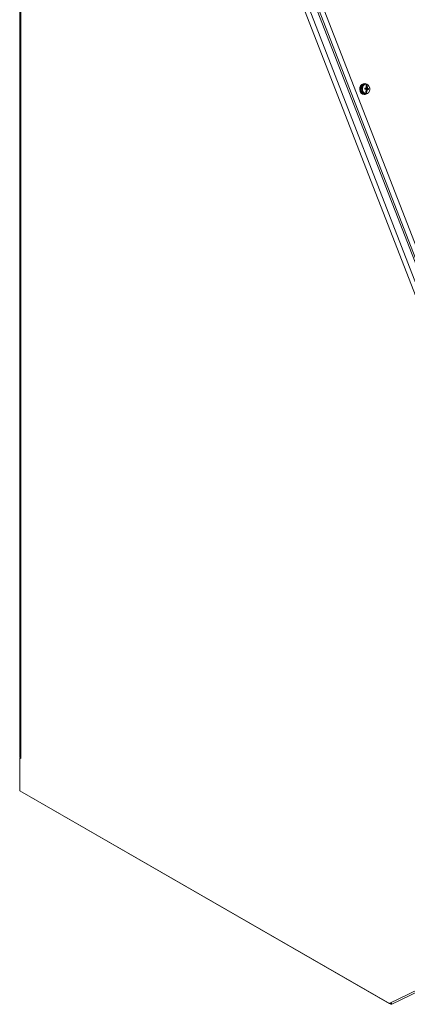
# Model space of a CAD drawing. Units: inches. Extents: x 12 to 330, y 6 to 199.
# Drawn here: x 254 to 261, y 41 to 60 of the extents above; entities that cross this region are included whole.
import ezdxf

# ---------------------------------------------------------------- set-up
doc = ezdxf.new("R2010")
doc.units = ezdxf.units.IN
doc.header["$LTSCALE"] = 20
doc.header["$MEASUREMENT"] = 0
doc.layers.add('Visible (ANSI)', color=7, linetype='Continuous', lineweight=5)
doc.layers.add('Visible Narrow (ANSI)', color=7, linetype='Continuous', lineweight=5)

msp = doc.modelspace()

# ---------------------------------------------------------------- linework, layer by layer
at = {"layer": 'Visible (ANSI)'}
for p, q in [((253.671, 65.16), (253.671, 46.015)), ((261.779, 54.344), (258.317, 63.27)), ((260.301, 59.02), (260.32, 59.023)), ((260.328, 59.013), (260.346, 59.015)), ((260.363, 58.959), (260.36, 58.96)), ((260.363, 58.959), (260.36, 58.958)), ((260.362, 58.94), (260.363, 58.959)), ((260.363, 58.938), (260.367, 59.013)), ((260.32, 58.815), (260.339, 58.816)), ((260.355, 58.934), (260.334, 58.928)), ((260.345, 58.827), (260.363, 58.828)), ((260.355, 58.923), (260.348, 58.932)), ((260.387, 58.93), (260.355, 58.923)), ((260.365, 58.921), (260.355, 58.923)), ((260.355, 58.883), (260.359, 58.883)), ((260.386, 58.912), (260.356, 58.914)), ((260.359, 58.883), (260.356, 58.884)), ((260.358, 58.829), (260.362, 58.903)), ((260.36, 58.902), (260.358, 58.902)), ((260.359, 58.883), (260.36, 58.902)), ((260.362, 58.94), (260.36, 58.94)), ((260.36, 58.902), (260.362, 58.903)), ((260.363, 58.938), (260.362, 58.94)), ((260.362, 58.903), (260.382, 58.908)), ((260.383, 58.936), (260.363, 58.938)), ((260.403, 58.927), (260.365, 58.921)), ((260.365, 58.914), (260.365, 58.921)), ((253.668, 46), (253.674, 46.003)), ((253.668, 45.366), (253.668, 46)), ((253.691, 45.987), (253.668, 46)), ((253.691, 45.988), (253.691, 45.988)), ((253.691, 45.988), (253.691, 45.987)), ((260.802, 41.258), (253.668, 45.366)), ((253.717, 45.338), (260.819, 41.248)), ((261.792, 41.731), (260.802, 41.258)), ((260.852, 41.244), (261.829, 41.71))]:
    msp.add_line(p, q, dxfattribs=at)
for centre, major_axis, ratio, start_param, end_param in [((260.314, 58.918), (-0.009, 0.102), 0.788574, 0.044796, 3.096797), ((260.333, 58.92), (-0.009, 0.103), 0.788574, 5.781731, 9.926232), ((260.356, 58.922), (-0.0085, 0.0923), 0.788574, 6.017869, 6.197161), ((260.288, 58.91), (-0.017, -0.184), 0.380746, 1.764162, 2.201998), ((260.236, 58.917), (0.034, 0.181), 0.788942, 4.965072, 5.402908), ((260.261, 58.912), (-0.017, -0.187), 0.380746, 1.643099, 1.731472), ((260.257, 58.92), (0.186, -0.019), 0.038334, 1.027923, 1.1559), ((260.257, 58.905), (-0.187, -0.001), 0.175792, 4.157985, 4.285962), ((260.356, 58.922), (0.0085, -0.0923), 0.788574, 6.017869, 6.197161), ((260.288, 58.91), (-0.017, -0.184), 0.380746, 1.172574, 1.61041), ((260.254, 58.91), (0.131, -0.134), 0.433483, 1.171374, 1.212978), ((260.254, 58.916), (-0.15, -0.113), 0.282073, 2.080418, 2.122021), ((260.236, 58.917), (0.034, 0.181), 0.788942, 4.373484, 4.81132), ((260.258, 58.909), (0.16, 0.097), 0.41953, 5.303233, 5.344837), ((260.259, 58.915), (-0.142, 0.122), 0.57094, 4.225446, 4.26705), ((260.257, 58.92), (0.186, -0.019), 0.038334, 0.683847, 0.811824), ((260.257, 58.905), (-0.187, -0.001), 0.175792, 3.813908, 3.941886), ((260.254, 58.913), (0.035, 0.184), 0.788942, 4.84401, 4.932382), ((253.739, 46.015), (-0.0683, 0), 0.575862, 0, 0.785398), ((253.717, 45.394), (0.0341, -0.0591), 0.578093, 5.435017, 5.499721), ((260.819, 41.304), (0.0341, -0.0591), 0.578093, 5.499721, 6.238519)]:
    msp.add_ellipse(centre, major_axis=major_axis, ratio=ratio, start_param=start_param, end_param=end_param, dxfattribs=at)
for points, knots in [([(260.328, 59.013), (260.32, 59.013), (260.312, 59.01), (260.298, 59.003), (260.291, 58.998), (260.279, 58.985), (260.274, 58.977), (260.266, 58.96), (260.264, 58.951), (260.261, 58.931), (260.261, 58.921), (260.263, 58.901), (260.265, 58.891), (260.272, 58.873), (260.277, 58.864), (260.288, 58.849), (260.295, 58.843), (260.309, 58.833), (260.317, 58.83), (260.332, 58.826), (260.338, 58.826), (260.345, 58.827)], [3.317263, 3.317263, 3.317263, 3.317263, 3.627479, 3.627479, 3.941268, 3.941268, 4.261293, 4.261293, 4.585036, 4.585036, 4.909992, 4.909992, 5.235151, 5.235151, 5.560027, 5.560027, 5.883436, 5.883436, 6.202605, 6.202605, 6.458856, 6.458856, 6.458856, 6.458856]), ([(260.346, 59.015), (260.353, 59.016), (260.361, 59.015), (260.377, 59.01), (260.384, 59.006), (260.398, 58.996), (260.405, 58.989), (260.415, 58.974), (260.42, 58.965), (260.426, 58.946), (260.428, 58.936), (260.43, 58.916), (260.429, 58.906), (260.425, 58.887), (260.422, 58.878), (260.414, 58.861), (260.409, 58.854), (260.396, 58.841), (260.389, 58.836), (260.376, 58.83), (260.369, 58.829), (260.363, 58.828)], [2.965922, 2.965922, 2.965922, 2.965922, 3.276138, 3.276138, 3.589927, 3.589927, 3.909952, 3.909952, 4.233695, 4.233695, 4.558651, 4.558651, 4.88381, 4.88381, 5.208686, 5.208686, 5.532095, 5.532095, 5.851264, 5.851264, 6.107515, 6.107515, 6.107515, 6.107515]), ([(260.354, 59.013), (260.354, 59.013), (260.354, 59.014), (260.354, 59.014), (260.354, 59.014), (260.354, 59.014)], [0.12713083, 0.12713083, 0.12713083, 0.12713083, 0.13377702, 0.13377702, 0.13725863, 0.13725863, 0.13725863, 0.13725863]), ([(260.367, 59.013), (260.367, 59.012), (260.367, 59.012), (260.368, 59.012), (260.368, 59.011), (260.368, 59.011)], [0.01615675, 0.01615675, 0.01615675, 0.01615675, 0.01963837, 0.01963837, 0.02628455, 0.02628455, 0.02628455, 0.02628455]), ([(260.345, 58.831), (260.345, 58.831), (260.345, 58.831), (260.345, 58.832), (260.346, 58.832), (260.346, 58.833)], [0.01615675, 0.01615675, 0.01615675, 0.01615675, 0.01963837, 0.01963837, 0.02628455, 0.02628455, 0.02628455, 0.02628455]), ([(260.359, 58.831), (260.359, 58.83), (260.359, 58.83), (260.358, 58.83), (260.358, 58.829), (260.358, 58.829)], [0.12713083, 0.12713083, 0.12713083, 0.12713083, 0.13377702, 0.13377702, 0.13725863, 0.13725863, 0.13725863, 0.13725863])]:
    msp.add_open_spline(points, degree=3, knots=knots, dxfattribs=at)
at = {"layer": 'Visible Narrow (ANSI)'}
for p, q in [((253.691, 65.149), (253.691, 45.988)), ((261.813, 54.347), (258.352, 63.273)), ((258.453, 63.276), (261.903, 54.379)), ((261.366, 54.783), (258.317, 62.645)), ((258.407, 62.677), (261.456, 54.814)), ((253.717, 45.338), (253.717, 45.338)), ((260.835, 41.275), (260.852, 41.244)), ((260.819, 41.248), (260.819, 41.267))]:
    msp.add_line(p, q, dxfattribs=at)
for centre, major_axis, start_param, end_param in [((260.336, 58.92), (0.0086, -0.0934), 3.141593, 6.283185), ((260.354, 58.922), (-0.0086, 0.0934), 0, 3.141593), ((260.357, 58.922), (0.0083, -0.0908), 3.061032, 6.012405), ((260.357, 58.922), (-0.0083, 0.0908), 3.061032, 6.012405)]:
    msp.add_ellipse(centre, major_axis=major_axis, ratio=0.788574, start_param=start_param, end_param=end_param, dxfattribs=at)

doc.saveas('drawing.dxf')
